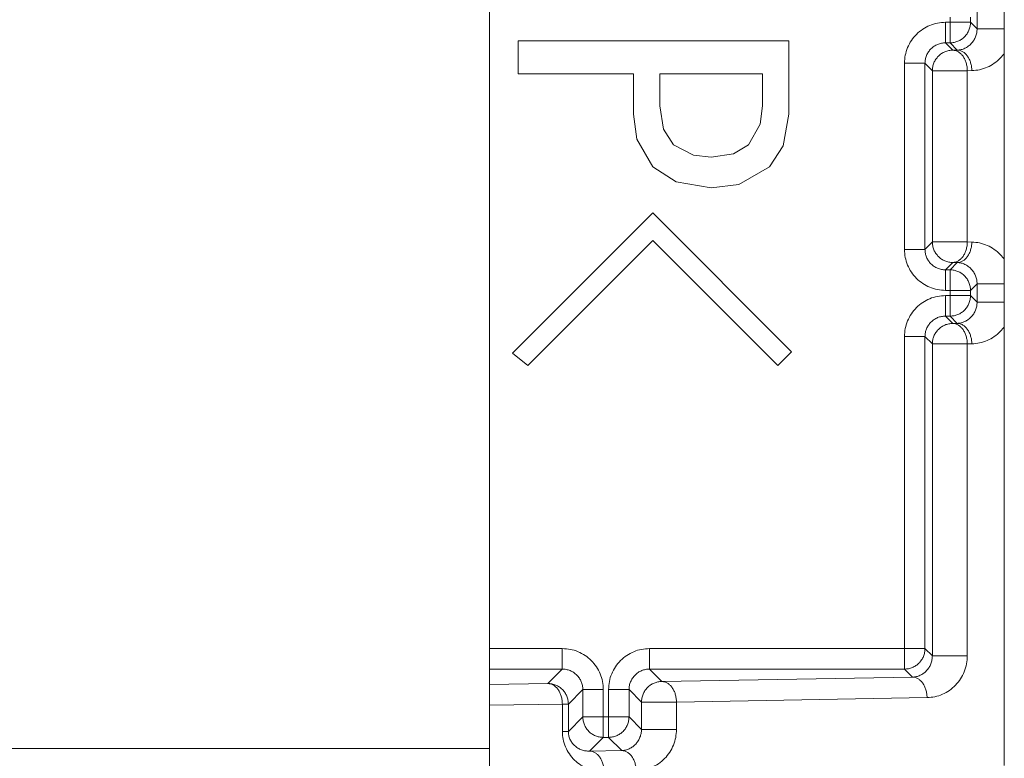
# Model space of a CAD drawing. Extents: x 0 to 8538, y 0 to 5940.
# Drawn here: x 2848 to 2874, y 1443 to 1463 of the extents above; entities that cross this region are included whole.
import ezdxf

# ---------------------------------------------------------------- set-up
doc = ezdxf.new("R2010")
doc.units = 0
doc.layers.add('M1', color=3, linetype='CONTINUOUS')

msp = doc.modelspace()

# ---------------------------------------------------------------- linework, layer by layer
at = {"layer": 'M1', "linetype": 'CONTINUOUS', "lineweight": 13}
for p, q in [((2873.979602, 1443.08687), (2873.979602, 1482.70695)), ((2860.299748, 1443.540538), (2860.299748, 1482.253282)), ((2873.25661, 1462.652008), (2873.25661, 1463.141812)), ((2872.416154, 1462.827006), (2872.537296, 1462.827006)), ((2872.416154, 1462.282689), (2872.416154, 1462.827006)), ((2872.537296, 1462.827006), (2872.537296, 1462.966814)), ((2872.537296, 1462.827006), (2873.081613, 1462.827006)), ((2872.537296, 1462.282689), (2872.537296, 1462.827006)), ((2873.081613, 1462.966814), (2873.081613, 1462.827006)), ((2873.081613, 1462.827006), (2873.25661, 1462.652008)), ((2873.25661, 1462.652008), (2873.979602, 1462.652008)), ((2861.060434, 1461.458511), (2861.060434, 1462.33201)), ((2861.060434, 1462.33201), (2868.254822, 1462.33201)), ((2868.254822, 1462.33201), (2868.254822, 1460.388165)), ((2872.416154, 1462.282689), (2872.61191, 1462.086933)), ((2872.537296, 1462.282689), (2872.416154, 1462.282689)), ((2872.730969, 1462.089015), (2872.537296, 1462.282689)), ((2872.61191, 1462.086933), (2872.730969, 1462.089015)), ((2871.32752, 1456.796812), (2871.32752, 1461.738371)), ((2871.32752, 1461.738371), (2871.871837, 1461.738371)), ((2872.067593, 1461.542616), (2871.871837, 1461.738371)), ((2871.871837, 1461.738371), (2871.871837, 1456.796812)), ((2864.123821, 1461.458511), (2861.060434, 1461.458511)), ((2864.123821, 1460.388165), (2864.123821, 1461.458511)), ((2867.556293, 1461.458511), (2864.82235, 1461.458511)), ((2864.82235, 1461.458511), (2864.82235, 1460.609618)), ((2867.556293, 1460.609618), (2867.556293, 1461.458511)), ((2872.067593, 1456.992558), (2872.067593, 1461.542616)), ((2872.067593, 1461.542616), (2872.99685, 1461.542616)), ((2873.115919, 1461.544698), (2872.99685, 1461.542616)), ((2872.99685, 1461.542616), (2872.99685, 1456.992558)), ((2864.211198, 1459.720976), (2864.123821, 1460.388165)), ((2864.82235, 1460.609618), (2864.924591, 1459.990146)), ((2867.495127, 1460.118373), (2867.556293, 1460.609618)), ((2868.254822, 1460.388165), (2868.106685, 1459.54642)), ((2864.924591, 1459.990146), (2865.191427, 1459.576183)), ((2867.184477, 1459.576183), (2867.495127, 1460.118373)), ((2864.637808, 1458.985653), (2864.211198, 1459.720976)), ((2865.191427, 1459.576183), (2865.717509, 1459.295186)), ((2866.782438, 1459.331935), (2867.184477, 1459.576183)), ((2868.106685, 1459.54642), (2867.738105, 1458.985653)), ((2865.717509, 1459.295186), (2866.187952, 1459.244008)), ((2866.187952, 1459.244008), (2866.782438, 1459.331935)), ((2865.258956, 1458.58594), (2864.637808, 1458.985653)), ((2867.738105, 1458.985653), (2866.923995, 1458.523332)), ((2866.187952, 1458.432025), (2865.258956, 1458.58594)), ((2866.923995, 1458.523332), (2866.187952, 1458.432025)), ((2860.910062, 1454.039929), (2864.637808, 1457.767675)), ((2864.637808, 1457.767675), (2868.328643, 1454.07684)), ((2864.637808, 1457.029505), (2861.316057, 1453.707754)), ((2867.959558, 1453.707754), (2864.637808, 1457.029505)), ((2871.871837, 1456.796812), (2872.067593, 1456.992558)), ((2872.067593, 1456.992558), (2872.99685, 1456.992558)), ((2872.99685, 1456.992558), (2873.115919, 1456.990485)), ((2871.32752, 1456.796812), (2871.871837, 1456.796812)), ((2872.61191, 1456.448241), (2872.416154, 1456.252495)), ((2872.416154, 1455.708178), (2872.416154, 1456.252495)), ((2872.416154, 1456.252495), (2872.537296, 1456.252495)), ((2872.537296, 1456.252495), (2872.730969, 1456.446168)), ((2872.537296, 1455.708178), (2872.537296, 1456.252495)), ((2872.730969, 1456.446168), (2872.61191, 1456.448241)), ((2872.537296, 1455.708178), (2872.416154, 1455.708178)), ((2872.537296, 1455.56836), (2872.537296, 1455.708178)), ((2872.537296, 1455.708178), (2873.081613, 1455.708178)), ((2873.25661, 1455.883175), (2873.081613, 1455.708178)), ((2873.081613, 1455.708178), (2873.081613, 1455.56836)), ((2873.25661, 1455.883175), (2873.979602, 1455.883175)), ((2873.25661, 1455.393363), (2873.25661, 1455.883175)), ((2872.416154, 1455.56836), (2872.537296, 1455.56836)), ((2872.416154, 1455.024043), (2872.416154, 1455.56836)), ((2872.537296, 1455.024043), (2872.537296, 1455.56836)), ((2872.537296, 1455.56836), (2873.081613, 1455.56836)), ((2873.081613, 1455.56836), (2873.25661, 1455.393363)), ((2873.25661, 1455.393363), (2873.979602, 1455.393363)), ((2872.416154, 1455.024043), (2872.61191, 1454.828296)), ((2872.537296, 1455.024043), (2872.416154, 1455.024043)), ((2872.730969, 1454.83037), (2872.537296, 1455.024043)), ((2872.61191, 1454.828296), (2872.730969, 1454.83037)), ((2871.32752, 1446.19262), (2871.32752, 1454.479735)), ((2871.32752, 1454.479735), (2871.871837, 1454.479735)), ((2872.067593, 1454.283979), (2871.871837, 1454.479735)), ((2871.871837, 1454.479735), (2871.871837, 1446.19262)), ((2872.067593, 1445.996865), (2872.067593, 1454.283979)), ((2872.067593, 1454.283979), (2872.99685, 1454.283979)), ((2873.115919, 1454.286061), (2872.99685, 1454.283979)), ((2872.99685, 1454.283979), (2872.99685, 1445.996865)), ((2861.316057, 1453.707754), (2860.910062, 1454.039929)), ((2868.328643, 1454.07684), (2867.959558, 1453.707754)), ((2860.299748, 1446.19262), (2862.235553, 1446.19262)), ((2862.235553, 1445.648303), (2862.235553, 1446.19262)), ((2864.55263, 1446.19262), (2871.32752, 1446.19262)), ((2864.55263, 1445.648303), (2864.55263, 1446.19262)), ((2871.32752, 1445.648303), (2871.32752, 1446.19262)), ((2871.32752, 1446.19262), (2871.871837, 1446.19262)), ((2871.871837, 1446.19262), (2872.067593, 1445.996865)), ((2872.067593, 1445.996865), (2872.99685, 1445.996865)), ((2862.235553, 1445.648303), (2860.299748, 1445.648303)), ((2861.851983, 1445.264733), (2862.235553, 1445.648303)), ((2864.55263, 1445.648303), (2864.883282, 1445.317651)), ((2871.32752, 1445.648303), (2864.55263, 1445.648303)), ((2871.541952, 1445.433872), (2871.32752, 1445.648303)), ((2860.299748, 1445.237639), (2861.851983, 1445.264733)), ((2864.883282, 1445.317651), (2871.541952, 1445.433872)), ((2862.77987, 1445.103986), (2862.3963, 1444.720425)), ((2862.77987, 1445.103986), (2863.324178, 1445.103986)), ((2862.77987, 1444.377957), (2862.77987, 1445.103986)), ((2863.324178, 1445.103986), (2863.324178, 1444.377957)), ((2863.463996, 1444.377957), (2863.463996, 1445.103986)), ((2863.463996, 1445.103986), (2864.008313, 1445.103986)), ((2864.338965, 1444.773334), (2864.008313, 1445.103986)), ((2864.008313, 1445.103986), (2864.008313, 1444.377957)), ((2862.236932, 1444.720425), (2860.299748, 1444.686606)), ((2862.236932, 1443.994396), (2862.236932, 1444.720425)), ((2862.236932, 1444.720425), (2862.3963, 1444.720425)), ((2862.3963, 1444.720425), (2862.3963, 1443.994396)), ((2864.338965, 1444.047305), (2864.338965, 1444.773334)), ((2864.338965, 1444.773334), (2865.268231, 1444.773334)), ((2871.926901, 1444.889564), (2865.268231, 1444.773334)), ((2865.268231, 1444.773334), (2865.268231, 1444.047305)), ((2862.3963, 1443.994396), (2862.77987, 1444.377957)), ((2862.77987, 1444.377957), (2863.324178, 1444.377957)), ((2863.324178, 1444.377957), (2863.463996, 1444.377957)), ((2863.324178, 1443.83364), (2863.324178, 1444.377957)), ((2863.463996, 1443.83364), (2863.463996, 1444.377957)), ((2863.463996, 1444.377957), (2864.008313, 1444.377957)), ((2864.008313, 1444.377957), (2864.338965, 1444.047305)), ((2862.236932, 1443.994396), (2862.3963, 1443.994396)), ((2864.338965, 1444.047305), (2865.268231, 1444.047305)), ((2863.324178, 1443.83364), (2862.959951, 1443.469412)), ((2863.463996, 1443.83364), (2863.324178, 1443.83364)), ((2863.813333, 1443.484312), (2863.463996, 1443.83364)), ((2831.870071, 1443.540538), (2860.299748, 1443.540538)), ((2860.299748, 1442.633211), (2860.299748, 1443.540538)), ((2862.959951, 1443.469412), (2863.813333, 1443.484312))]:
    msp.add_line(p, q, dxfattribs=at)
at = {"layer": 'M1', "linetype": 'CONTINUOUS', "lineweight": 13, "extrusion": (0, 0, -1)}
for points, knots in [([(2872.416154, 1462.827006), (2872.344895, 1462.822951), (2872.273634, 1462.8189), (2872.203751, 1462.806085), (2872.133868, 1462.793271), (2872.065358, 1462.771701), (2871.999532, 1462.744144), (2871.933705, 1462.716588), (2871.870557, 1462.68305), (2871.811321, 1462.643545), (2871.752084, 1462.604039), (2871.696754, 1462.558571), (2871.646355, 1462.508171), (2871.595957, 1462.45777), (2871.550485, 1462.402443), (2871.510981, 1462.343205), (2871.471478, 1462.283967), (2871.437936, 1462.220824), (2871.410381, 1462.154994), (2871.382827, 1462.089164), (2871.361252, 1462.020651), (2871.348441, 1461.950766), (2871.335629, 1461.880881), (2871.331573, 1461.809627), (2871.32752, 1461.738371)], [0, 0, 0, 0, 1, 1, 1, 2, 2, 2, 3, 3, 3, 4, 4, 4, 5, 5, 5, 6, 6, 6, 7, 7, 7, 8, 8, 8, 8]), ([(2872.537296, 1462.282689), (2872.572915, 1462.28472), (2872.608531, 1462.286756), (2872.643466, 1462.293171), (2872.678402, 1462.299586), (2872.712652, 1462.310387), (2872.745562, 1462.324169), (2872.778473, 1462.33795), (2872.810039, 1462.354719), (2872.839654, 1462.374473), (2872.869269, 1462.394227), (2872.896928, 1462.416973), (2872.922128, 1462.442174), (2872.947328, 1462.467374), (2872.970063, 1462.495034), (2872.989819, 1462.524647), (2873.009576, 1462.55426), (2873.026349, 1462.58583), (2873.040133, 1462.618739), (2873.053917, 1462.651648), (2873.064706, 1462.685901), (2873.071121, 1462.720835), (2873.077537, 1462.755769), (2873.079573, 1462.791389), (2873.081613, 1462.827006)], [0, 0, 0, 0, 1, 1, 1, 2, 2, 2, 3, 3, 3, 4, 4, 4, 5, 5, 5, 6, 6, 6, 7, 7, 7, 8, 8, 8, 8]), ([(2872.730969, 1462.089015), (2872.765385, 1462.09225), (2872.799799, 1462.095488), (2872.833552, 1462.103085), (2872.867305, 1462.110682), (2872.900394, 1462.122645), (2872.932187, 1462.137544), (2872.963981, 1462.152443), (2872.994474, 1462.170284), (2873.023079, 1462.191048), (2873.051684, 1462.211812), (2873.078395, 1462.235504), (2873.102732, 1462.26157), (2873.127068, 1462.287636), (2873.149025, 1462.316081), (2873.168098, 1462.346378), (2873.187171, 1462.376675), (2873.203354, 1462.408828), (2873.216654, 1462.442219), (2873.229953, 1462.47561), (2873.240363, 1462.510243), (2873.246542, 1462.545414), (2873.252722, 1462.580585), (2873.254664, 1462.616298), (2873.25661, 1462.652008)], [0, 0, 0, 0, 1, 1, 1, 2, 2, 2, 3, 3, 3, 4, 4, 4, 5, 5, 5, 6, 6, 6, 7, 7, 7, 8, 8, 8, 8]), ([(2871.871837, 1461.738371), (2871.873851, 1461.774009), (2871.875869, 1461.809643), (2871.882266, 1461.844596), (2871.888663, 1461.879548), (2871.899447, 1461.913814), (2871.913218, 1461.946737), (2871.92699, 1461.97966), (2871.943756, 1462.011235), (2871.963505, 1462.040856), (2871.983253, 1462.070477), (2872.005989, 1462.098139), (2872.031187, 1462.123339), (2872.056385, 1462.148539), (2872.08405, 1462.171271), (2872.11367, 1462.191021), (2872.143289, 1462.210771), (2872.174868, 1462.227533), (2872.207789, 1462.241307), (2872.24071, 1462.255082), (2872.274979, 1462.265861), (2872.30993, 1462.27226), (2872.344881, 1462.278659), (2872.380519, 1462.280672), (2872.416154, 1462.282689)], [0, 0, 0, 0, 1, 1, 1, 2, 2, 2, 3, 3, 3, 4, 4, 4, 5, 5, 5, 6, 6, 6, 7, 7, 7, 8, 8, 8, 8]), ([(2872.067593, 1461.542616), (2872.069625, 1461.578235), (2872.071661, 1461.613851), (2872.078076, 1461.648786), (2872.08449, 1461.683722), (2872.095289, 1461.717971), (2872.109073, 1461.750882), (2872.122857, 1461.783793), (2872.139632, 1461.815359), (2872.159386, 1461.844974), (2872.179141, 1461.874589), (2872.20188, 1461.902248), (2872.227078, 1461.927448), (2872.252276, 1461.952648), (2872.279938, 1461.975383), (2872.309552, 1461.995139), (2872.339165, 1462.014896), (2872.370735, 1462.031667), (2872.403644, 1462.045453), (2872.436553, 1462.059239), (2872.470806, 1462.070034), (2872.50574, 1462.07645), (2872.540674, 1462.082867), (2872.576293, 1462.084898), (2872.61191, 1462.086933)], [0, 0, 0, 0, 1, 1, 1, 2, 2, 2, 3, 3, 3, 4, 4, 4, 5, 5, 5, 6, 6, 6, 7, 7, 7, 8, 8, 8, 8]), ([(2872.61191, 1462.086933), (2872.636905, 1462.084507), (2872.661898, 1462.082077), (2872.686425, 1462.075342), (2872.710951, 1462.068607), (2872.735009, 1462.05756), (2872.758136, 1462.043587), (2872.781263, 1462.029614), (2872.803457, 1462.012709), (2872.824304, 1461.992886), (2872.845152, 1461.973063), (2872.864649, 1461.950317), (2872.882441, 1461.925158), (2872.900234, 1461.9), (2872.916319, 1461.872424), (2872.930339, 1461.842946), (2872.944359, 1461.813468), (2872.956311, 1461.782084), (2872.966195, 1461.749386), (2872.976079, 1461.716688), (2872.983892, 1461.682673), (2872.988657, 1461.647993), (2872.993422, 1461.613313), (2872.995135, 1461.577963), (2872.99685, 1461.542616)], [0, 0, 0, 0, 1, 1, 1, 2, 2, 2, 3, 3, 3, 4, 4, 4, 5, 5, 5, 6, 6, 6, 7, 7, 7, 8, 8, 8, 8]), ([(2872.730969, 1462.089015), (2872.755969, 1462.086584), (2872.780967, 1462.084149), (2872.805493, 1462.077415), (2872.830019, 1462.07068), (2872.854069, 1462.059639), (2872.877196, 1462.045669), (2872.900323, 1462.031699), (2872.922523, 1462.014794), (2872.943373, 1461.994968), (2872.964223, 1461.975142), (2872.983718, 1461.952389), (2873.00151, 1461.927232), (2873.019302, 1461.902074), (2873.035387, 1461.874506), (2873.049408, 1461.845028), (2873.063429, 1461.81555), (2873.075382, 1461.784157), (2873.085264, 1461.751459), (2873.095146, 1461.718761), (2873.102952, 1461.684753), (2873.107716, 1461.650075), (2873.11248, 1461.615398), (2873.114198, 1461.580047), (2873.115919, 1461.544698)], [0, 0, 0, 0, 1, 1, 1, 2, 2, 2, 3, 3, 3, 4, 4, 4, 5, 5, 5, 6, 6, 6, 7, 7, 7, 8, 8, 8, 8]), ([(2873.115919, 1461.544698), (2873.185901, 1461.549918), (2873.255885, 1461.555136), (2873.324671, 1461.56926), (2873.393458, 1461.583384), (2873.46105, 1461.606408), (2873.525393, 1461.634707), (2873.589737, 1461.663006), (2873.650837, 1461.696576), (2873.710378, 1461.738525), (2873.769918, 1461.780474), (2873.827903, 1461.830797), (2873.872513, 1461.876738), (2873.917123, 1461.922679), (2873.948364, 1461.964235), (2873.979602, 1462.005793)], [0, 0, 0, 0, 1, 1, 1, 2, 2, 2, 3, 3, 3, 4, 4, 4, 5, 5, 5, 5]), ([(2872.61191, 1456.448241), (2872.576291, 1456.450277), (2872.540675, 1456.452317), (2872.50574, 1456.458733), (2872.470804, 1456.465149), (2872.436554, 1456.475949), (2872.403644, 1456.48973), (2872.370733, 1456.503512), (2872.339167, 1456.520283), (2872.309552, 1456.540035), (2872.279936, 1456.559787), (2872.252278, 1456.582526), (2872.227078, 1456.607726), (2872.201878, 1456.632926), (2872.179143, 1456.660593), (2872.159386, 1456.690209), (2872.13963, 1456.719825), (2872.122859, 1456.751394), (2872.109073, 1456.784301), (2872.095287, 1456.817208), (2872.084492, 1456.851456), (2872.078076, 1456.886388), (2872.071659, 1456.92132), (2872.069628, 1456.95694), (2872.067593, 1456.992558)], [0, 0, 0, 0, 1, 1, 1, 2, 2, 2, 3, 3, 3, 4, 4, 4, 5, 5, 5, 6, 6, 6, 7, 7, 7, 8, 8, 8, 8]), ([(2872.61191, 1456.448241), (2872.636905, 1456.450672), (2872.661898, 1456.453107), (2872.686425, 1456.459842), (2872.710951, 1456.466576), (2872.735009, 1456.477617), (2872.758136, 1456.491587), (2872.781263, 1456.505557), (2872.803457, 1456.522462), (2872.824304, 1456.542288), (2872.845152, 1456.562114), (2872.864649, 1456.584867), (2872.882441, 1456.610025), (2872.900234, 1456.635182), (2872.916319, 1456.66275), (2872.930339, 1456.692228), (2872.944359, 1456.721706), (2872.956311, 1456.753099), (2872.966195, 1456.785797), (2872.976079, 1456.818496), (2872.983892, 1456.852504), (2872.988657, 1456.887181), (2872.993422, 1456.921859), (2872.995135, 1456.957209), (2872.99685, 1456.992558)], [0, 0, 0, 0, 1, 1, 1, 2, 2, 2, 3, 3, 3, 4, 4, 4, 5, 5, 5, 6, 6, 6, 7, 7, 7, 8, 8, 8, 8]), ([(2872.730969, 1456.446168), (2872.755969, 1456.448594), (2872.780967, 1456.451024), (2872.805493, 1456.457759), (2872.830019, 1456.464494), (2872.854069, 1456.475541), (2872.877196, 1456.489514), (2872.900323, 1456.503487), (2872.922523, 1456.520392), (2872.943373, 1456.540215), (2872.964223, 1456.560038), (2872.983718, 1456.582784), (2873.00151, 1456.607943), (2873.019302, 1456.633101), (2873.035387, 1456.660677), (2873.049408, 1456.690155), (2873.063429, 1456.719633), (2873.075382, 1456.751017), (2873.085264, 1456.783715), (2873.095146, 1456.816413), (2873.102952, 1456.850428), (2873.107716, 1456.885108), (2873.11248, 1456.919788), (2873.114198, 1456.955138), (2873.115919, 1456.990485)], [0, 0, 0, 0, 1, 1, 1, 2, 2, 2, 3, 3, 3, 4, 4, 4, 5, 5, 5, 6, 6, 6, 7, 7, 7, 8, 8, 8, 8]), ([(2873.979602, 1456.52939), (2873.948363, 1456.570947), (2873.917125, 1456.612507), (2873.872513, 1456.658445), (2873.8279, 1456.704383), (2873.769919, 1456.754703), (2873.710378, 1456.796649), (2873.650836, 1456.838596), (2873.589739, 1456.872176), (2873.525393, 1456.900476), (2873.461048, 1456.928777), (2873.393459, 1456.951803), (2873.324671, 1456.965923), (2873.255884, 1456.980044), (2873.185903, 1456.985266), (2873.115919, 1456.990485)], [0, 0, 0, 0, 1, 1, 1, 2, 2, 2, 3, 3, 3, 4, 4, 4, 5, 5, 5, 5]), ([(2871.32752, 1456.796812), (2871.331575, 1456.725554), (2871.335626, 1456.654293), (2871.348441, 1456.584408), (2871.361255, 1456.514523), (2871.382825, 1456.446009), (2871.410381, 1456.38018), (2871.437938, 1456.314351), (2871.471475, 1456.251202), (2871.510981, 1456.191969), (2871.550487, 1456.132735), (2871.595955, 1456.077412), (2871.646355, 1456.027013), (2871.696755, 1455.976614), (2871.752082, 1455.931134), (2871.811321, 1455.89163), (2871.870559, 1455.852126), (2871.933704, 1455.818591), (2871.999532, 1455.791039), (2872.06536, 1455.763487), (2872.133866, 1455.74191), (2872.203751, 1455.729098), (2872.273636, 1455.716286), (2872.344894, 1455.71223), (2872.416154, 1455.708178)], [0, 0, 0, 0, 1, 1, 1, 2, 2, 2, 3, 3, 3, 4, 4, 4, 5, 5, 5, 6, 6, 6, 7, 7, 7, 8, 8, 8, 8]), ([(2872.416154, 1456.252495), (2872.380517, 1456.254508), (2872.344883, 1456.256525), (2872.30993, 1456.262923), (2872.274978, 1456.269321), (2872.240712, 1456.280107), (2872.207789, 1456.293876), (2872.174866, 1456.307645), (2872.143291, 1456.324405), (2872.11367, 1456.344153), (2872.084049, 1456.363901), (2872.056387, 1456.386645), (2872.031187, 1456.411845), (2872.005987, 1456.437045), (2871.983255, 1456.464708), (2871.963505, 1456.494327), (2871.943755, 1456.523947), (2871.926992, 1456.555527), (2871.913218, 1456.588446), (2871.899444, 1456.621366), (2871.888665, 1456.655628), (2871.882266, 1456.690578), (2871.875867, 1456.725529), (2871.873854, 1456.761171), (2871.871837, 1456.796812)], [0, 0, 0, 0, 1, 1, 1, 2, 2, 2, 3, 3, 3, 4, 4, 4, 5, 5, 5, 6, 6, 6, 7, 7, 7, 8, 8, 8, 8]), ([(2873.081613, 1455.708178), (2873.079576, 1455.743796), (2873.077535, 1455.779412), (2873.071121, 1455.814348), (2873.064708, 1455.849283), (2873.053914, 1455.883533), (2873.040133, 1455.916444), (2873.026351, 1455.949355), (2873.009574, 1455.980921), (2872.989819, 1456.010536), (2872.970065, 1456.040151), (2872.947326, 1456.06781), (2872.922128, 1456.09301), (2872.89693, 1456.118209), (2872.869268, 1456.140944), (2872.839654, 1456.160701), (2872.810041, 1456.180458), (2872.778471, 1456.19723), (2872.745562, 1456.211014), (2872.712653, 1456.224799), (2872.6784, 1456.235587), (2872.643466, 1456.242003), (2872.608532, 1456.248419), (2872.572913, 1456.250455), (2872.537296, 1456.252495)], [0, 0, 0, 0, 1, 1, 1, 2, 2, 2, 3, 3, 3, 4, 4, 4, 5, 5, 5, 6, 6, 6, 7, 7, 7, 8, 8, 8, 8]), ([(2873.25661, 1455.883175), (2873.254667, 1455.918882), (2873.25272, 1455.954587), (2873.246542, 1455.98976), (2873.240365, 1456.024933), (2873.229951, 1456.05957), (2873.216654, 1456.092964), (2873.203356, 1456.126359), (2873.187169, 1456.158507), (2873.168098, 1456.188805), (2873.149027, 1456.219104), (2873.127066, 1456.247548), (2873.102732, 1456.273613), (2873.078397, 1456.299679), (2873.051683, 1456.32336), (2873.023079, 1456.344126), (2872.994476, 1456.364892), (2872.963979, 1456.382736), (2872.932187, 1456.397639), (2872.900395, 1456.412543), (2872.867304, 1456.4245), (2872.833552, 1456.432098), (2872.7998, 1456.439696), (2872.765384, 1456.44293), (2872.730969, 1456.446168)], [0, 0, 0, 0, 1, 1, 1, 2, 2, 2, 3, 3, 3, 4, 4, 4, 5, 5, 5, 6, 6, 6, 7, 7, 7, 8, 8, 8, 8]), ([(2872.416154, 1455.56836), (2872.344895, 1455.56431), (2872.273634, 1455.560264), (2872.203751, 1455.547449), (2872.133868, 1455.534633), (2872.065358, 1455.513055), (2871.999532, 1455.485499), (2871.933705, 1455.457942), (2871.870557, 1455.424414), (2871.811321, 1455.384908), (2871.752084, 1455.345402), (2871.696754, 1455.299926), (2871.646355, 1455.249525), (2871.595957, 1455.199124), (2871.550485, 1455.143804), (2871.510981, 1455.084569), (2871.471478, 1455.025333), (2871.437936, 1454.962188), (2871.410381, 1454.896357), (2871.382827, 1454.830527), (2871.361252, 1454.762014), (2871.348441, 1454.692129), (2871.335629, 1454.622244), (2871.331573, 1454.550991), (2871.32752, 1454.479735)], [0, 0, 0, 0, 1, 1, 1, 2, 2, 2, 3, 3, 3, 4, 4, 4, 5, 5, 5, 6, 6, 6, 7, 7, 7, 8, 8, 8, 8]), ([(2872.537296, 1455.024043), (2872.572915, 1455.02608), (2872.608531, 1455.028121), (2872.643466, 1455.034535), (2872.678402, 1455.040948), (2872.712652, 1455.051741), (2872.745562, 1455.065523), (2872.778473, 1455.079305), (2872.810039, 1455.096082), (2872.839654, 1455.115837), (2872.869269, 1455.135591), (2872.896928, 1455.158329), (2872.922128, 1455.183528), (2872.947328, 1455.208727), (2872.970063, 1455.236395), (2872.989819, 1455.266011), (2873.009576, 1455.295627), (2873.026349, 1455.327196), (2873.040133, 1455.360103), (2873.053917, 1455.393009), (2873.064706, 1455.427258), (2873.071121, 1455.46219), (2873.077537, 1455.497122), (2873.079573, 1455.532742), (2873.081613, 1455.56836)], [0, 0, 0, 0, 1, 1, 1, 2, 2, 2, 3, 3, 3, 4, 4, 4, 5, 5, 5, 6, 6, 6, 7, 7, 7, 8, 8, 8, 8]), ([(2872.730969, 1454.83037), (2872.765385, 1454.833609), (2872.799799, 1454.836853), (2872.833552, 1454.844449), (2872.867305, 1454.852044), (2872.900394, 1454.863999), (2872.932187, 1454.878898), (2872.963981, 1454.893797), (2872.994474, 1454.911647), (2873.023079, 1454.932412), (2873.051684, 1454.953176), (2873.078395, 1454.976861), (2873.102732, 1455.002924), (2873.127068, 1455.028987), (2873.149025, 1455.057433), (2873.168098, 1455.087732), (2873.187171, 1455.118032), (2873.203354, 1455.150189), (2873.216654, 1455.183582), (2873.229953, 1455.216975), (2873.240363, 1455.251609), (2873.246542, 1455.286778), (2873.252722, 1455.321947), (2873.254664, 1455.357656), (2873.25661, 1455.393363)], [0, 0, 0, 0, 1, 1, 1, 2, 2, 2, 3, 3, 3, 4, 4, 4, 5, 5, 5, 6, 6, 6, 7, 7, 7, 8, 8, 8, 8]), ([(2871.871837, 1454.479735), (2871.873851, 1454.515373), (2871.875869, 1454.551008), (2871.882266, 1454.585959), (2871.888663, 1454.62091), (2871.899447, 1454.655171), (2871.913218, 1454.688091), (2871.92699, 1454.721012), (2871.943756, 1454.752587), (2871.963505, 1454.78221), (2871.983253, 1454.811834), (2872.005989, 1454.8395), (2872.031187, 1454.864702), (2872.056385, 1454.889904), (2872.08405, 1454.912634), (2872.11367, 1454.932384), (2872.143289, 1454.952135), (2872.174868, 1454.968899), (2872.207789, 1454.982671), (2872.24071, 1454.996443), (2872.274979, 1455.007217), (2872.30993, 1455.013614), (2872.344881, 1455.020011), (2872.380519, 1455.022025), (2872.416154, 1455.024043)], [0, 0, 0, 0, 1, 1, 1, 2, 2, 2, 3, 3, 3, 4, 4, 4, 5, 5, 5, 6, 6, 6, 7, 7, 7, 8, 8, 8, 8]), ([(2872.067593, 1454.283979), (2872.069625, 1454.319598), (2872.071661, 1454.355214), (2872.078076, 1454.39015), (2872.08449, 1454.425085), (2872.095289, 1454.459335), (2872.109073, 1454.492246), (2872.122857, 1454.525156), (2872.139632, 1454.556723), (2872.159386, 1454.586338), (2872.179141, 1454.615953), (2872.20188, 1454.643611), (2872.227078, 1454.668811), (2872.252276, 1454.694011), (2872.279938, 1454.716746), (2872.309552, 1454.736503), (2872.339165, 1454.75626), (2872.370735, 1454.773032), (2872.403644, 1454.786816), (2872.436553, 1454.8006), (2872.470806, 1454.811389), (2872.50574, 1454.817805), (2872.540674, 1454.82422), (2872.576293, 1454.826257), (2872.61191, 1454.828296)], [0, 0, 0, 0, 1, 1, 1, 2, 2, 2, 3, 3, 3, 4, 4, 4, 5, 5, 5, 6, 6, 6, 7, 7, 7, 8, 8, 8, 8]), ([(2872.61191, 1454.828296), (2872.636905, 1454.825865), (2872.661898, 1454.823431), (2872.686425, 1454.816696), (2872.710951, 1454.809961), (2872.735009, 1454.79892), (2872.758136, 1454.78495), (2872.781263, 1454.770981), (2872.803457, 1454.754076), (2872.824304, 1454.734249), (2872.845152, 1454.714423), (2872.864649, 1454.69167), (2872.882441, 1454.666513), (2872.900234, 1454.641355), (2872.916319, 1454.613788), (2872.930339, 1454.58431), (2872.944359, 1454.554832), (2872.956311, 1454.523439), (2872.966195, 1454.49074), (2872.976079, 1454.458042), (2872.983892, 1454.424034), (2872.988657, 1454.389356), (2872.993422, 1454.354679), (2872.995135, 1454.319328), (2872.99685, 1454.283979)], [0, 0, 0, 0, 1, 1, 1, 2, 2, 2, 3, 3, 3, 4, 4, 4, 5, 5, 5, 6, 6, 6, 7, 7, 7, 8, 8, 8, 8]), ([(2872.730969, 1454.83037), (2872.755969, 1454.827942), (2872.780967, 1454.825511), (2872.805493, 1454.818778), (2872.830019, 1454.812045), (2872.854069, 1454.801003), (2872.877196, 1454.787033), (2872.900323, 1454.773063), (2872.922523, 1454.756157), (2872.943373, 1454.736332), (2872.964223, 1454.716506), (2872.983718, 1454.693753), (2873.00151, 1454.668595), (2873.019302, 1454.643437), (2873.035387, 1454.615869), (2873.049408, 1454.586392), (2873.063429, 1454.556914), (2873.075382, 1454.525523), (2873.085264, 1454.492822), (2873.095146, 1454.460122), (2873.102952, 1454.426108), (2873.107716, 1454.391429), (2873.11248, 1454.356751), (2873.114198, 1454.321405), (2873.115919, 1454.286061)], [0, 0, 0, 0, 1, 1, 1, 2, 2, 2, 3, 3, 3, 4, 4, 4, 5, 5, 5, 6, 6, 6, 7, 7, 7, 8, 8, 8, 8]), ([(2873.115919, 1454.286061), (2873.185901, 1454.291277), (2873.255885, 1454.29649), (2873.324671, 1454.310614), (2873.393458, 1454.324739), (2873.46105, 1454.347769), (2873.525393, 1454.37607), (2873.589737, 1454.404372), (2873.650837, 1454.437942), (2873.710378, 1454.479888), (2873.769918, 1454.521834), (2873.827903, 1454.572151), (2873.872513, 1454.618092), (2873.917123, 1454.664033), (2873.948364, 1454.705594), (2873.979602, 1454.747157)], [0, 0, 0, 0, 1, 1, 1, 2, 2, 2, 3, 3, 3, 4, 4, 4, 5, 5, 5, 5]), ([(2863.324178, 1445.103986), (2863.320128, 1445.175244), (2863.316082, 1445.246504), (2863.303267, 1445.31639), (2863.290451, 1445.386275), (2863.268874, 1445.454791), (2863.241317, 1445.520618), (2863.21376, 1445.586444), (2863.180229, 1445.649586), (2863.140726, 1445.70882), (2863.101223, 1445.768053), (2863.055753, 1445.823384), (2863.005352, 1445.873785), (2862.954951, 1445.924187), (2862.899624, 1445.969665), (2862.840387, 1446.009168), (2862.781149, 1446.048672), (2862.718006, 1446.082207), (2862.652176, 1446.109759), (2862.586345, 1446.137312), (2862.517833, 1446.158888), (2862.447947, 1446.1717), (2862.378062, 1446.184512), (2862.306809, 1446.188568), (2862.235553, 1446.19262)], [0, 0, 0, 0, 1, 1, 1, 2, 2, 2, 3, 3, 3, 4, 4, 4, 5, 5, 5, 6, 6, 6, 7, 7, 7, 8, 8, 8, 8]), ([(2864.55263, 1446.19262), (2864.481372, 1446.188566), (2864.410112, 1446.184515), (2864.340226, 1446.1717), (2864.270341, 1446.158885), (2864.201825, 1446.137313), (2864.135998, 1446.109759), (2864.070172, 1446.082205), (2864.00703, 1446.048674), (2863.947796, 1446.009168), (2863.888563, 1445.969662), (2863.833232, 1445.924188), (2863.782831, 1445.873785), (2863.732429, 1445.823382), (2863.686951, 1445.768055), (2863.647448, 1445.70882), (2863.607944, 1445.649585), (2863.574409, 1445.586446), (2863.546857, 1445.520618), (2863.519304, 1445.45479), (2863.497728, 1445.386277), (2863.484916, 1445.31639), (2863.472104, 1445.246502), (2863.468048, 1445.175245), (2863.463996, 1445.103986)], [0, 0, 0, 0, 1, 1, 1, 2, 2, 2, 3, 3, 3, 4, 4, 4, 5, 5, 5, 6, 6, 6, 7, 7, 7, 8, 8, 8, 8]), ([(2871.32752, 1445.648303), (2871.363139, 1445.650335), (2871.398755, 1445.652372), (2871.43369, 1445.658786), (2871.468626, 1445.6652), (2871.502876, 1445.676), (2871.535786, 1445.689783), (2871.568697, 1445.703567), (2871.600263, 1445.720343), (2871.629879, 1445.740097), (2871.659494, 1445.759851), (2871.687152, 1445.78259), (2871.712352, 1445.807788), (2871.737552, 1445.832986), (2871.760288, 1445.860648), (2871.780044, 1445.890262), (2871.7998, 1445.919875), (2871.816571, 1445.951445), (2871.830357, 1445.984354), (2871.844143, 1446.017263), (2871.854938, 1446.051516), (2871.861355, 1446.08645), (2871.867771, 1446.121384), (2871.869802, 1446.157003), (2871.871837, 1446.19262)], [0, 0, 0, 0, 1, 1, 1, 2, 2, 2, 3, 3, 3, 4, 4, 4, 5, 5, 5, 6, 6, 6, 7, 7, 7, 8, 8, 8, 8]), ([(2871.541952, 1445.433872), (2871.576368, 1445.437111), (2871.610781, 1445.440355), (2871.644535, 1445.447951), (2871.678288, 1445.455547), (2871.711376, 1445.467502), (2871.743169, 1445.4824), (2871.774963, 1445.497299), (2871.805456, 1445.515149), (2871.834062, 1445.535914), (2871.862667, 1445.556678), (2871.88938, 1445.580364), (2871.913714, 1445.606426), (2871.938048, 1445.632489), (2871.959998, 1445.660935), (2871.979071, 1445.691235), (2871.998144, 1445.721534), (2872.014334, 1445.753691), (2872.027636, 1445.787084), (2872.040938, 1445.820477), (2872.051346, 1445.855111), (2872.057525, 1445.89028), (2872.063703, 1445.925449), (2872.065646, 1445.961158), (2872.067593, 1445.996865)], [0, 0, 0, 0, 1, 1, 1, 2, 2, 2, 3, 3, 3, 4, 4, 4, 5, 5, 5, 6, 6, 6, 7, 7, 7, 8, 8, 8, 8]), ([(2871.926901, 1444.889564), (2871.996934, 1444.894834), (2872.066969, 1444.900102), (2872.135654, 1444.914116), (2872.204338, 1444.928131), (2872.271677, 1444.950886), (2872.336376, 1444.979573), (2872.401075, 1445.008259), (2872.46314, 1445.042871), (2872.52136, 1445.08339), (2872.57958, 1445.123909), (2872.633962, 1445.170328), (2872.683495, 1445.221594), (2872.733029, 1445.272861), (2872.77772, 1445.32897), (2872.816544, 1445.388885), (2872.855367, 1445.4488), (2872.888329, 1445.512516), (2872.915413, 1445.578818), (2872.942496, 1445.64512), (2872.963707, 1445.714004), (2872.976299, 1445.78411), (2872.988891, 1445.854216), (2872.992872, 1445.925539), (2872.99685, 1445.996865)], [0, 0, 0, 0, 1, 1, 1, 2, 2, 2, 3, 3, 3, 4, 4, 4, 5, 5, 5, 6, 6, 6, 7, 7, 7, 8, 8, 8, 8]), ([(2862.235553, 1445.648303), (2862.27119, 1445.64629), (2862.306824, 1445.644272), (2862.341777, 1445.637875), (2862.376731, 1445.631477), (2862.410998, 1445.620691), (2862.443918, 1445.606922), (2862.476839, 1445.593153), (2862.508407, 1445.576393), (2862.538028, 1445.556645), (2862.56765, 1445.536896), (2862.595318, 1445.514153), (2862.62052, 1445.488953), (2862.645723, 1445.463753), (2862.668453, 1445.43609), (2862.688203, 1445.406471), (2862.707952, 1445.376851), (2862.724715, 1445.345271), (2862.738489, 1445.312352), (2862.752263, 1445.279432), (2862.763042, 1445.24517), (2862.769441, 1445.210219), (2862.775841, 1445.175269), (2862.777854, 1445.139627), (2862.77987, 1445.103986)], [0, 0, 0, 0, 1, 1, 1, 2, 2, 2, 3, 3, 3, 4, 4, 4, 5, 5, 5, 6, 6, 6, 7, 7, 7, 8, 8, 8, 8]), ([(2864.008313, 1445.103986), (2864.010326, 1445.139628), (2864.012344, 1445.175268), (2864.018741, 1445.210219), (2864.025139, 1445.245171), (2864.035925, 1445.279431), (2864.049694, 1445.312352), (2864.063463, 1445.345272), (2864.080223, 1445.37685), (2864.099971, 1445.406471), (2864.11972, 1445.436092), (2864.142463, 1445.463751), (2864.167663, 1445.488953), (2864.192863, 1445.514156), (2864.220526, 1445.536895), (2864.250145, 1445.556645), (2864.279765, 1445.576395), (2864.311345, 1445.593151), (2864.344265, 1445.606922), (2864.377184, 1445.620694), (2864.411446, 1445.631475), (2864.446397, 1445.637875), (2864.481347, 1445.644274), (2864.51699, 1445.646287), (2864.55263, 1445.648303)], [0, 0, 0, 0, 1, 1, 1, 2, 2, 2, 3, 3, 3, 4, 4, 4, 5, 5, 5, 6, 6, 6, 7, 7, 7, 8, 8, 8, 8]), ([(2861.851983, 1445.264733), (2861.887602, 1445.262701), (2861.923218, 1445.260665), (2861.958153, 1445.25425), (2861.993089, 1445.247835), (2862.027338, 1445.237034), (2862.060249, 1445.223253), (2862.09316, 1445.209472), (2862.124726, 1445.192703), (2862.154341, 1445.172949), (2862.183956, 1445.153194), (2862.211615, 1445.130448), (2862.236815, 1445.105248), (2862.262015, 1445.080048), (2862.28475, 1445.052388), (2862.304506, 1445.022774), (2862.324263, 1444.993161), (2862.341036, 1444.96159), (2862.35482, 1444.928682), (2862.368604, 1444.895775), (2862.379393, 1444.861527), (2862.385808, 1444.826595), (2862.392224, 1444.791663), (2862.39426, 1444.756043), (2862.3963, 1444.720425)], [0, 0, 0, 0, 1, 1, 1, 2, 2, 2, 3, 3, 3, 4, 4, 4, 5, 5, 5, 6, 6, 6, 7, 7, 7, 8, 8, 8, 8]), ([(2862.236932, 1444.720425), (2862.235214, 1444.755771), (2862.233493, 1444.791114), (2862.22873, 1444.825793), (2862.223967, 1444.860473), (2862.216157, 1444.894484), (2862.206277, 1444.927186), (2862.196398, 1444.959888), (2862.184443, 1444.991277), (2862.170421, 1445.020755), (2862.156399, 1445.050234), (2862.140305, 1445.077798), (2862.122515, 1445.102959), (2862.104724, 1445.128119), (2862.085233, 1445.15087), (2862.064386, 1445.170695), (2862.04354, 1445.19052), (2862.021336, 1445.207415), (2861.998209, 1445.221387), (2861.975083, 1445.23536), (2861.951031, 1445.246404), (2861.926507, 1445.253142), (2861.901982, 1445.259879), (2861.876982, 1445.262305), (2861.851983, 1445.264733)], [0, 0, 0, 0, 1, 1, 1, 2, 2, 2, 3, 3, 3, 4, 4, 4, 5, 5, 5, 6, 6, 6, 7, 7, 7, 8, 8, 8, 8]), ([(2864.338965, 1444.773334), (2864.341002, 1444.808954), (2864.343043, 1444.844571), (2864.349456, 1444.879505), (2864.35587, 1444.914438), (2864.366663, 1444.948683), (2864.380445, 1444.981592), (2864.394226, 1445.0145), (2864.411004, 1445.046066), (2864.430758, 1445.075684), (2864.450513, 1445.105301), (2864.47325, 1445.132965), (2864.49845, 1445.158166), (2864.523649, 1445.183368), (2864.551316, 1445.206102), (2864.580932, 1445.225858), (2864.610548, 1445.245614), (2864.642118, 1445.262387), (2864.675024, 1445.276171), (2864.707931, 1445.289955), (2864.742179, 1445.300744), (2864.777111, 1445.30716), (2864.812044, 1445.313575), (2864.847664, 1445.315612), (2864.883282, 1445.317651)], [0, 0, 0, 0, 1, 1, 1, 2, 2, 2, 3, 3, 3, 4, 4, 4, 5, 5, 5, 6, 6, 6, 7, 7, 7, 8, 8, 8, 8]), ([(2865.268231, 1444.773334), (2865.266512, 1444.808685), (2865.264791, 1444.844032), (2865.260028, 1444.878711), (2865.255266, 1444.91339), (2865.247456, 1444.947395), (2865.237576, 1444.980095), (2865.227696, 1445.012795), (2865.21574, 1445.044185), (2865.20172, 1445.073665), (2865.1877, 1445.103144), (2865.171613, 1445.130708), (2865.153822, 1445.155868), (2865.136032, 1445.181027), (2865.116534, 1445.203777), (2865.095685, 1445.223604), (2865.074836, 1445.243432), (2865.052634, 1445.260333), (2865.029508, 1445.274305), (2865.006382, 1445.288278), (2864.98233, 1445.299315), (2864.957805, 1445.306051), (2864.933281, 1445.312788), (2864.90828, 1445.315218), (2864.883282, 1445.317651)], [0, 0, 0, 0, 1, 1, 1, 2, 2, 2, 3, 3, 3, 4, 4, 4, 5, 5, 5, 6, 6, 6, 7, 7, 7, 8, 8, 8, 8]), ([(2871.541952, 1445.433872), (2871.566951, 1445.431445), (2871.591949, 1445.429014), (2871.616475, 1445.42228), (2871.641002, 1445.415547), (2871.665053, 1445.404505), (2871.688178, 1445.390535), (2871.711303, 1445.376565), (2871.733499, 1445.35966), (2871.754346, 1445.339834), (2871.775194, 1445.320008), (2871.794689, 1445.297255), (2871.812483, 1445.272097), (2871.830278, 1445.24694), (2871.846368, 1445.219371), (2871.86039, 1445.189894), (2871.874413, 1445.160417), (2871.886364, 1445.129025), (2871.896246, 1445.096325), (2871.906127, 1445.063624), (2871.913934, 1445.02961), (2871.918699, 1444.994932), (2871.923463, 1444.960254), (2871.925181, 1444.924908), (2871.926901, 1444.889564)], [0, 0, 0, 0, 1, 1, 1, 2, 2, 2, 3, 3, 3, 4, 4, 4, 5, 5, 5, 6, 6, 6, 7, 7, 7, 8, 8, 8, 8]), ([(2862.77987, 1444.377957), (2862.781902, 1444.342337), (2862.783938, 1444.30672), (2862.790353, 1444.271786), (2862.796768, 1444.236853), (2862.807569, 1444.202608), (2862.82135, 1444.169699), (2862.835132, 1444.136791), (2862.8519, 1444.105225), (2862.871655, 1444.075607), (2862.891409, 1444.04599), (2862.914155, 1444.018327), (2862.939355, 1443.993125), (2862.964555, 1443.967922), (2862.992216, 1443.945187), (2863.021829, 1443.925433), (2863.051442, 1443.905679), (2863.083014, 1443.888913), (2863.115921, 1443.875129), (2863.148828, 1443.861345), (2863.183076, 1443.850549), (2863.218008, 1443.844131), (2863.25294, 1443.837713), (2863.28856, 1443.835678), (2863.324178, 1443.83364)], [0, 0, 0, 0, 1, 1, 1, 2, 2, 2, 3, 3, 3, 4, 4, 4, 5, 5, 5, 6, 6, 6, 7, 7, 7, 8, 8, 8, 8]), ([(2863.463996, 1443.83364), (2863.499614, 1443.835675), (2863.53523, 1443.837715), (2863.570166, 1443.844131), (2863.605101, 1443.850547), (2863.639351, 1443.861347), (2863.672262, 1443.875129), (2863.705173, 1443.88891), (2863.736739, 1443.905681), (2863.766354, 1443.925433), (2863.795969, 1443.945185), (2863.823628, 1443.967925), (2863.848828, 1443.993125), (2863.874028, 1444.018325), (2863.896762, 1444.045992), (2863.916519, 1444.075607), (2863.936276, 1444.105223), (2863.953049, 1444.136793), (2863.966833, 1444.169699), (2863.980617, 1444.202606), (2863.991405, 1444.236854), (2863.997821, 1444.271786), (2864.004237, 1444.306719), (2864.006273, 1444.342339), (2864.008313, 1444.377957)], [0, 0, 0, 0, 1, 1, 1, 2, 2, 2, 3, 3, 3, 4, 4, 4, 5, 5, 5, 6, 6, 6, 7, 7, 7, 8, 8, 8, 8]), ([(2862.236932, 1443.994396), (2862.241047, 1443.923212), (2862.245159, 1443.852026), (2862.258222, 1443.782362), (2862.271285, 1443.712698), (2862.293294, 1443.644551), (2862.321262, 1443.579242), (2862.349231, 1443.513933), (2862.383155, 1443.451457), (2862.423647, 1443.392816), (2862.464139, 1443.334174), (2862.511193, 1443.279364), (2862.561428, 1443.230257), (2862.611662, 1443.18115), (2862.665074, 1443.137742), (2862.729322, 1443.097812), (2862.79357, 1443.057883), (2862.868652, 1443.021427), (2862.920877, 1443.000557), (2862.945649, 1442.990657), (2862.965279, 1442.984263), (2862.984909, 1442.97787)], [0, 0, 0, 0, 1, 1, 1, 2, 2, 2, 3, 3, 3, 4, 4, 4, 5, 5, 5, 6, 6, 6, 7, 7, 7, 7]), ([(2862.3963, 1443.994396), (2862.398385, 1443.958825), (2862.400474, 1443.923256), (2862.407098, 1443.888532), (2862.413723, 1443.853807), (2862.42489, 1443.819931), (2862.43915, 1443.787499), (2862.453411, 1443.755067), (2862.470772, 1443.724085), (2862.491221, 1443.695165), (2862.511671, 1443.666245), (2862.535215, 1443.639393), (2862.56131, 1443.615089), (2862.587406, 1443.590785), (2862.61606, 1443.569034), (2862.646731, 1443.550336), (2862.677403, 1443.531637), (2862.710098, 1443.515997), (2862.744186, 1443.503393), (2862.778273, 1443.49079), (2862.813757, 1443.481231), (2862.84995, 1443.476073), (2862.886143, 1443.470916), (2862.923048, 1443.470166), (2862.959951, 1443.469412)], [0, 0, 0, 0, 1, 1, 1, 2, 2, 2, 3, 3, 3, 4, 4, 4, 5, 5, 5, 6, 6, 6, 7, 7, 7, 8, 8, 8, 8]), ([(2863.813333, 1443.484312), (2863.84775, 1443.487547), (2863.882164, 1443.490785), (2863.915915, 1443.498382), (2863.949666, 1443.505978), (2863.982749, 1443.517939), (2864.014541, 1443.532841), (2864.046333, 1443.547742), (2864.076828, 1443.56559), (2864.105433, 1443.586354), (2864.134039, 1443.607118), (2864.160749, 1443.630803), (2864.185086, 1443.656867), (2864.209422, 1443.68293), (2864.231379, 1443.711378), (2864.250452, 1443.741675), (2864.269525, 1443.771971), (2864.285708, 1443.804122), (2864.299008, 1443.837515), (2864.312307, 1443.870908), (2864.322717, 1443.905548), (2864.328896, 1443.94072), (2864.335076, 1443.975892), (2864.337018, 1444.011599), (2864.338965, 1444.047305)], [0, 0, 0, 0, 1, 1, 1, 2, 2, 2, 3, 3, 3, 4, 4, 4, 5, 5, 5, 6, 6, 6, 7, 7, 7, 8, 8, 8, 8]), ([(2864.51106, 1442.993003), (2864.54008, 1443.002777), (2864.569101, 1443.012549), (2864.607757, 1443.030004), (2864.660555, 1443.053845), (2864.731325, 1443.09201), (2864.792732, 1443.13383), (2864.854139, 1443.17565), (2864.906185, 1443.221119), (2864.954867, 1443.272035), (2865.003549, 1443.322951), (2865.048869, 1443.379308), (2865.087924, 1443.439316), (2865.126979, 1443.499325), (2865.159774, 1443.562981), (2865.186794, 1443.629258), (2865.213813, 1443.695535), (2865.235062, 1443.764429), (2865.247671, 1443.834541), (2865.26028, 1443.904652), (2865.264257, 1443.975978), (2865.268231, 1444.047305)], [0, 0, 0, 0, 1, 1, 1, 2, 2, 2, 3, 3, 3, 4, 4, 4, 5, 5, 5, 6, 6, 6, 7, 7, 7, 7]), ([(2863.34234, 1442.981412), (2863.341086, 1442.995934), (2863.33983, 1443.010456), (2863.336698, 1443.030472), (2863.332307, 1443.058534), (2863.324225, 1443.097391), (2863.314245, 1443.131865), (2863.304265, 1443.166339), (2863.292382, 1443.196431), (2863.278389, 1443.225435), (2863.264397, 1443.254438), (2863.248289, 1443.282352), (2863.230492, 1443.307638), (2863.212694, 1443.332924), (2863.193201, 1443.355581), (2863.172355, 1443.375374), (2863.151508, 1443.395168), (2863.129304, 1443.412094), (2863.106177, 1443.426075), (2863.083051, 1443.440057), (2863.058999, 1443.451089), (2863.034475, 1443.457821), (2863.00995, 1443.464554), (2862.98495, 1443.466982), (2862.959951, 1443.469412)], [0, 0, 0, 0, 1, 1, 1, 2, 2, 2, 3, 3, 3, 4, 4, 4, 5, 5, 5, 6, 6, 6, 7, 7, 7, 8, 8, 8, 8]), ([(2864.196218, 1442.989876), (2864.194947, 1443.006165), (2864.193674, 1443.022456), (2864.190079, 1443.045372), (2864.185622, 1443.073787), (2864.177591, 1443.112387), (2864.167627, 1443.146765), (2864.157663, 1443.181142), (2864.145761, 1443.211298), (2864.131762, 1443.240325), (2864.117762, 1443.269352), (2864.101661, 1443.297248), (2864.083864, 1443.322528), (2864.066067, 1443.347808), (2864.046572, 1443.370469), (2864.025727, 1443.390265), (2864.004882, 1443.41006), (2863.982685, 1443.426985), (2863.959559, 1443.440966), (2863.936432, 1443.454946), (2863.912373, 1443.465977), (2863.887847, 1443.472711), (2863.863321, 1443.479446), (2863.838326, 1443.481877), (2863.813333, 1443.484312)], [0, 0, 0, 0, 1, 1, 1, 2, 2, 2, 3, 3, 3, 4, 4, 4, 5, 5, 5, 6, 6, 6, 7, 7, 7, 8, 8, 8, 8])]:
    msp.add_open_spline(points, degree=3, knots=knots, dxfattribs=at)

doc.saveas('drawing.dxf')
